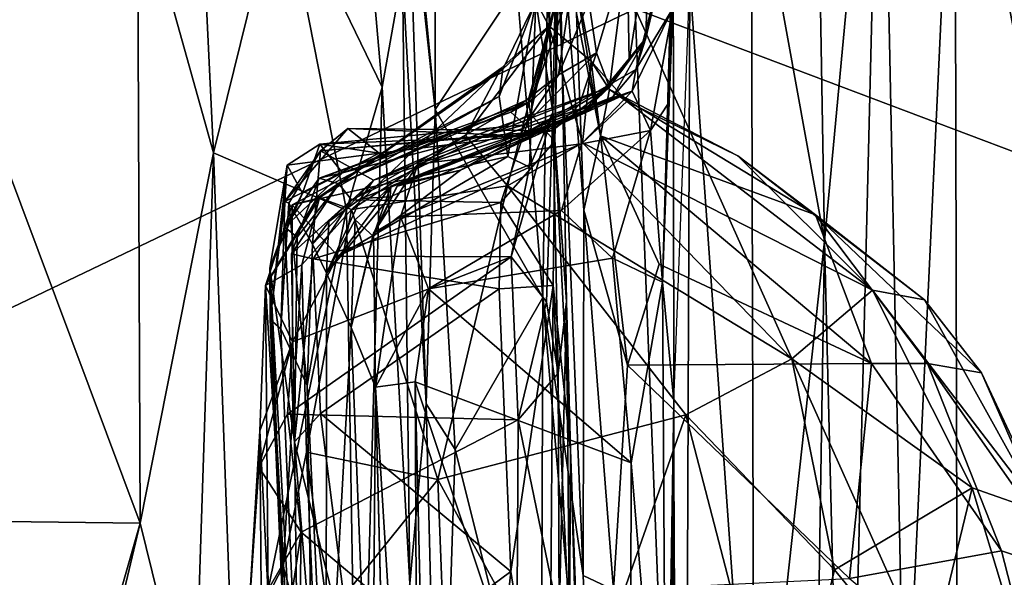
# Model space of a CAD drawing. Extents: x 0 to 3.02, y 5.96 to 9.48.
# Drawn here: x 2.21 to 2.74, y 8.87 to 9.17 of the extents above; entities that cross this region are included whole.
import ezdxf

# ---------------------------------------------------------------- set-up
doc = ezdxf.new("R2010")
doc.units = 0
doc.header["$MEASUREMENT"] = 0
doc.layers.add('1', color=7, linetype='CONTINUOUS')

msp = doc.modelspace()

# ---------------------------------------------------------------- linework, layer by layer
at = {"layer": '1', "color": 7}
for points in [[(2.636796, 9.367784, -3.289805), (2.672439, 9.370282, -3.233827), (2.642267, 9.048132, -3.291467)], [(2.642267, 9.048132, -3.291467), (2.672439, 9.370282, -3.233827), (2.653378, 8.599336, -3.284433)], [(2.685015, 8.75657, -3.237656), (2.653378, 8.599336, -3.284433), (2.672439, 9.370282, -3.233827)], [(2.672439, 9.370282, -3.233827), (2.711414, 9.323348, -3.201599), (2.685015, 8.75657, -3.237656)], [(2.636796, 9.367784, -3.289805), (2.642267, 9.048132, -3.291467), (2.603275, 9.263219, -3.428283)], [(2.412112, 9.360122, -9.476386), (2.420801, 9.251557, -9.578158), (2.435416, 9.117987, -9.601579)], [(2.435416, 9.117987, -9.601579), (2.435807, 9.338738, -9.411306), (2.412112, 9.360122, -9.476386)], [(2.541632, 9.17147, -1.909052), (2.769552, 9.08552, -1.915555), (2.702746, 9.356546, -1.913704)], [(2.702746, 9.356546, -1.913704), (2.769552, 9.08552, -1.915555), (2.825546, 9.258674, -1.923474)], [(2.435807, 9.338738, -9.411306), (2.435416, 9.117987, -9.601579), (2.478707, 9.183476, -9.493267)], [(2.407217, 9.129861, -9.849691), (2.389839, 9.327531, -9.814529), (2.353506, 9.240792, -9.872278)], [(2.407217, 9.129861, -9.849691), (2.417975, 9.19077, -9.802058), (2.389839, 9.327531, -9.814529)], [(2.711414, 9.323348, -3.201599), (2.713113, 8.672137, -3.213881), (2.685015, 8.75657, -3.237656)], [(2.711414, 9.323348, -3.201599), (2.818855, 9.177943, -3.139134), (2.820657, 8.754555, -3.148991)], [(2.713113, 8.672137, -3.213881), (2.711414, 9.323348, -3.201599), (2.820657, 8.754555, -3.148991)], [(1.864008, 9.312308, -1.910016), (1.947503, 8.887122, -1.916939), (2.541632, 9.17147, -1.909052)], [(2.497832, 9.116615, -7.771808), (2.50082, 9.256352, -6.993531), (2.490791, 9.314679, -7.927714)], [(2.493356, 9.230251, -8.129139), (2.497832, 9.116615, -7.771808), (2.490791, 9.314679, -7.927714)], [(2.308327, 9.290866, -9.917146), (2.277252, 9.239392, -10.020374), (2.317625, 9.095027, -9.901877)], [(2.308327, 9.290866, -9.917146), (2.317625, 9.095027, -9.901877), (2.353506, 9.240792, -9.872278)], [(2.49264, 9.018185, -9.576279), (2.496717, 9.291155, -9.360404), (2.478707, 9.183476, -9.493267)], [(2.49264, 9.018185, -9.576279), (2.513992, 8.87066, -9.416862), (2.496717, 9.291155, -9.360404)], [(2.496717, 9.291155, -9.360404), (2.514422, 9.064641, -9.267179), (2.510446, 9.169056, -9.117236)], [(2.496717, 9.291155, -9.360404), (2.513992, 8.87066, -9.416862), (2.514422, 9.064641, -9.267179)], [(2.604827, 8.706078, -3.422165), (2.570716, 9.186392, -3.493772), (2.603275, 9.263219, -3.428283)], [(2.642267, 9.048132, -3.291467), (2.604827, 8.706078, -3.422165), (2.603275, 9.263219, -3.428283)], [(2.50082, 9.256352, -6.993531), (2.497832, 9.116615, -7.771808), (2.505107, 9.016102, -7.244081)], [(2.500834, 9.180088, -6.880678), (2.50082, 9.256352, -6.993531), (2.498911, 9.101234, -7.036408)], [(2.498911, 9.101234, -7.036408), (2.50082, 9.256352, -6.993531), (2.505107, 9.016102, -7.244081)], [(2.417975, 9.19077, -9.802058), (2.430558, 8.961742, -9.707228), (2.420801, 9.251557, -9.578158)], [(2.435416, 9.117987, -9.601579), (2.420801, 9.251557, -9.578158), (2.430558, 8.961742, -9.707228)], [(2.278696, 8.898323, -10.031198), (2.277252, 9.239392, -10.020374), (2.170165, 9.188195, -10.151661)], [(2.278696, 8.898323, -10.031198), (2.317625, 9.095027, -9.901877), (2.277252, 9.239392, -10.020374)], [(2.388329, 9.064641, -9.869643), (2.353506, 9.240792, -9.872278), (2.317625, 9.095027, -9.901877)], [(2.388329, 9.064641, -9.869643), (2.407217, 9.129861, -9.849691), (2.353506, 9.240792, -9.872278)], [(2.500364, 9.230641, -8.669514), (2.495824, 9.16242, -8.703477), (2.488869, 9.175512, -8.266088)], [(2.497832, 9.116615, -7.771808), (2.493356, 9.230251, -8.129139), (2.488869, 9.175512, -8.266088)], [(2.500364, 9.230641, -8.669514), (2.508786, 9.19373, -8.876086), (2.495824, 9.16242, -8.703477)], [(2.561765, 9.22193, -3.592584), (2.559764, 9.121973, -3.708271), (2.556244, 9.026337, -3.717707)], [(2.562213, 8.963233, -3.522771), (2.561765, 9.22193, -3.592584), (2.556244, 9.026337, -3.717707)], [(2.561758, 9.171664, -4.01516), (2.559764, 9.121973, -3.708271), (2.561765, 9.22193, -3.592584)], [(2.562213, 8.963233, -3.522771), (2.570716, 9.186392, -3.493772), (2.561765, 9.22193, -3.592584)], [(2.548876, 9.210526, -4.732788), (2.537459, 9.202806, -5.344311), (2.538414, 9.144146, -4.949052)], [(2.548876, 9.210526, -4.732788), (2.538414, 9.144146, -4.949052), (2.54735, 9.156005, -4.527528)], [(2.54735, 9.156005, -4.527528), (2.55858, 9.204341, -4.280547), (2.548876, 9.210526, -4.732788)], [(2.521087, 9.148134, -5.881601), (2.537459, 9.202806, -5.344311), (2.517022, 9.175356, -6.117692)], [(2.528103, 9.129951, -5.229714), (2.537459, 9.202806, -5.344311), (2.521087, 9.148134, -5.881601)], [(2.537459, 9.202806, -5.344311), (2.528103, 9.129951, -5.229714), (2.538414, 9.144146, -4.949052)], [(2.542045, 9.139329, -4.23872), (2.55858, 9.204341, -4.280547), (2.54735, 9.156005, -4.527528)], [(2.542045, 9.139329, -4.23872), (2.561758, 9.171664, -4.01516), (2.55858, 9.204341, -4.280547)], [(2.495824, 9.16242, -8.703477), (2.508786, 9.19373, -8.876086), (2.518223, 9.143785, -8.872496)], [(2.510446, 9.169056, -9.117236), (2.52326, 9.104053, -9.132135), (2.508786, 9.19373, -8.876086)], [(2.508786, 9.19373, -8.876086), (2.52326, 9.104053, -9.132135), (2.518223, 9.143785, -8.872496)], [(2.14821, 8.900072, -10.176964), (2.278696, 8.898323, -10.031198), (2.170165, 9.188195, -10.151661)], [(2.407217, 9.129861, -9.849691), (2.42201, 8.866323, -9.828593), (2.417975, 9.19077, -9.802058)], [(2.430558, 8.961742, -9.707228), (2.417975, 9.19077, -9.802058), (2.42201, 8.866323, -9.828593)], [(2.566396, 8.110877, -3.50194), (2.562213, 8.963233, -3.522771), (2.570716, 9.186392, -3.493772)], [(2.604827, 8.706078, -3.422165), (2.566396, 8.110877, -3.50194), (2.570716, 9.186392, -3.493772)], [(2.478707, 9.183476, -9.493267), (2.435416, 9.117987, -9.601579), (2.49264, 9.018185, -9.576279)], [(2.486505, 9.122566, -6.70454), (2.507733, 9.183584, -6.524814), (2.500834, 9.180088, -6.880678)], [(2.507733, 9.183584, -6.524814), (2.486505, 9.122566, -6.70454), (2.500875, 9.136442, -6.441189)], [(2.517022, 9.175356, -6.117692), (2.507733, 9.183584, -6.524814), (2.500875, 9.136442, -6.441189)], [(2.500834, 9.180088, -6.880678), (2.486113, 9.115522, -6.951908), (2.484969, 9.123607, -6.860564)], [(2.500834, 9.180088, -6.880678), (2.484969, 9.123607, -6.860564), (2.486505, 9.122566, -6.70454)], [(2.486113, 9.115522, -6.951908), (2.500834, 9.180088, -6.880678), (2.498911, 9.101234, -7.036408)], [(2.559971, 8.707536, -1.915093), (2.541632, 9.17147, -1.909052), (1.947503, 8.887122, -1.916939)], [(2.469376, 9.124876, -8.162761), (2.488869, 9.175512, -8.266088), (2.471391, 9.13956, -8.321674)], [(2.474075, 9.093171, -8.004426), (2.488869, 9.175512, -8.266088), (2.469376, 9.124876, -8.162761)], [(2.488869, 9.175512, -8.266088), (2.495824, 9.16242, -8.703477), (2.471391, 9.13956, -8.321674)], [(2.488869, 9.175512, -8.266088), (2.474075, 9.093171, -8.004426), (2.485459, 9.08749, -7.905971)], [(2.488869, 9.175512, -8.266088), (2.485459, 9.08749, -7.905971), (2.497832, 9.116615, -7.771808)], [(2.521087, 9.148134, -5.881601), (2.517022, 9.175356, -6.117692), (2.500875, 9.136442, -6.441189)], [(2.540072, 9.127823, -4.050421), (2.549792, 9.106837, -3.808463), (2.561758, 9.171664, -4.01516)], [(2.542045, 9.139329, -4.23872), (2.540072, 9.127823, -4.050421), (2.561758, 9.171664, -4.01516)], [(2.541632, 9.17147, -1.909052), (2.559971, 8.707536, -1.915093), (2.765301, 8.672364, -1.918533)], [(2.541632, 9.17147, -1.909052), (2.765301, 8.672364, -1.918533), (2.769552, 9.08552, -1.915555)], [(2.559764, 9.121973, -3.708271), (2.561758, 9.171664, -4.01516), (2.549792, 9.106837, -3.808463)], [(2.514422, 9.064641, -9.267179), (2.52326, 9.104053, -9.132135), (2.510446, 9.169056, -9.117236)], [(2.473839, 9.077532, -8.719259), (2.451471, 9.104332, -8.68664), (2.495824, 9.16242, -8.703477)], [(2.451471, 9.104332, -8.68664), (2.47046, 9.140021, -8.610784), (2.495824, 9.16242, -8.703477)], [(2.471391, 9.13956, -8.321674), (2.495824, 9.16242, -8.703477), (2.47046, 9.140021, -8.610784)], [(2.513645, 9.100439, -8.775994), (2.473839, 9.077532, -8.719259), (2.495824, 9.16242, -8.703477)], [(2.518223, 9.143785, -8.872496), (2.513645, 9.100439, -8.775994), (2.495824, 9.16242, -8.703477)], [(2.529839, 9.124777, -4.425313), (2.54735, 9.156005, -4.527528), (2.515713, 9.117149, -4.653808)], [(2.538414, 9.144146, -4.949052), (2.515713, 9.117149, -4.653808), (2.54735, 9.156005, -4.527528)], [(2.542045, 9.139329, -4.23872), (2.54735, 9.156005, -4.527528), (2.529839, 9.124777, -4.425313)], [(2.521087, 9.148134, -5.881601), (2.482965, 9.109859, -6.106951), (2.512078, 9.120793, -5.664637)], [(2.521087, 9.148134, -5.881601), (2.500875, 9.136442, -6.441189), (2.482965, 9.109859, -6.106951)], [(2.521087, 9.148134, -5.881601), (2.512078, 9.120793, -5.664637), (2.528103, 9.129951, -5.229714)], [(2.471391, 9.13956, -8.321674), (2.373993, 9.071074, -8.520531), (2.372565, 9.070795, -8.277206)], [(2.471391, 9.13956, -8.321674), (2.372565, 9.070795, -8.277206), (2.469376, 9.124876, -8.162761)], [(2.390976, 9.065029, -8.684932), (2.373993, 9.071074, -8.520531), (2.47046, 9.140021, -8.610784)], [(2.471391, 9.13956, -8.321674), (2.47046, 9.140021, -8.610784), (2.373993, 9.071074, -8.520531)], [(2.47046, 9.140021, -8.610784), (2.451471, 9.104332, -8.68664), (2.390976, 9.065029, -8.684932)], [(2.542045, 9.139329, -4.23872), (2.529839, 9.124777, -4.425313), (2.448948, 9.085904, -4.326468)], [(2.542045, 9.139329, -4.23872), (2.448948, 9.085904, -4.326468), (2.540072, 9.127823, -4.050421)], [(2.515713, 9.117149, -4.653808), (2.538414, 9.144146, -4.949052), (2.512089, 9.114802, -4.986477)], [(2.528103, 9.129951, -5.229714), (2.512089, 9.114802, -4.986477), (2.538414, 9.144146, -4.949052)], [(2.518223, 9.143785, -8.872496), (2.537205, 9.122316, -8.904341), (2.513645, 9.100439, -8.775994)], [(2.537205, 9.122316, -8.904341), (2.518223, 9.143785, -8.872496), (2.527998, 9.128656, -9.026987)], [(2.518223, 9.143785, -8.872496), (2.52326, 9.104053, -9.132135), (2.527998, 9.128656, -9.026987)], [(2.475609, 9.116686, -6.418486), (2.482965, 9.109859, -6.106951), (2.500875, 9.136442, -6.441189)], [(2.486505, 9.122566, -6.70454), (2.475609, 9.116686, -6.418486), (2.500875, 9.136442, -6.441189)], [(2.388329, 9.064641, -9.869643), (2.394744, 8.677976, -9.876157), (2.407217, 9.129861, -9.849691)], [(2.394744, 8.677976, -9.876157), (2.42201, 8.866323, -9.828593), (2.407217, 9.129861, -9.849691)], [(2.402686, 9.080606, -5.107464), (2.512089, 9.114802, -4.986477), (2.528103, 9.129951, -5.229714)], [(2.402686, 9.080606, -5.107464), (2.528103, 9.129951, -5.229714), (2.454177, 9.103294, -5.184162)], [(2.528103, 9.129951, -5.229714), (2.497427, 9.106697, -5.352018), (2.454177, 9.103294, -5.184162)], [(2.497427, 9.106697, -5.352018), (2.528103, 9.129951, -5.229714), (2.512078, 9.120793, -5.664637)], [(2.52326, 9.104053, -9.132135), (2.637435, 9.062072, -9.045091), (2.527998, 9.128656, -9.026987)], [(2.596247, 9.093444, -8.965344), (2.537205, 9.122316, -8.904341), (2.527998, 9.128656, -9.026987)], [(2.527998, 9.128656, -9.026987), (2.637435, 9.062072, -9.045091), (2.596247, 9.093444, -8.965344)], [(2.469376, 9.124876, -8.162761), (2.372565, 9.070795, -8.277206), (2.359366, 9.06739, -8.103787)], [(2.359366, 9.06739, -8.103787), (2.474075, 9.093171, -8.004426), (2.469376, 9.124876, -8.162761)], [(2.384261, 9.078522, -6.81249), (2.484969, 9.123607, -6.860564), (2.390868, 9.070004, -6.91542)], [(2.384261, 9.078522, -6.81249), (2.486505, 9.122566, -6.70454), (2.484969, 9.123607, -6.860564)], [(2.486113, 9.115522, -6.951908), (2.390868, 9.070004, -6.91542), (2.484969, 9.123607, -6.860564)], [(2.411885, 9.077337, -4.514326), (2.448948, 9.085904, -4.326468), (2.529839, 9.124777, -4.425313)], [(2.515713, 9.117149, -4.653808), (2.411885, 9.077337, -4.514326), (2.529839, 9.124777, -4.425313)], [(2.426151, 9.088954, -3.95687), (2.540072, 9.127823, -4.050421), (2.415187, 9.07728, -4.138966)], [(2.540072, 9.127823, -4.050421), (2.448948, 9.085904, -4.326468), (2.415187, 9.07728, -4.138966)], [(2.5132, 9.099776, -3.892983), (2.540072, 9.127823, -4.050421), (2.426151, 9.088954, -3.95687)], [(2.549792, 9.106837, -3.808463), (2.540072, 9.127823, -4.050421), (2.5132, 9.099776, -3.892983)], [(2.373757, 9.08158, -6.499495), (2.475609, 9.116686, -6.418486), (2.486505, 9.122566, -6.70454)], [(2.486505, 9.122566, -6.70454), (2.384261, 9.078522, -6.81249), (2.373757, 9.08158, -6.499495)], [(2.480743, 9.104064, -5.646071), (2.512078, 9.120793, -5.664637), (2.482965, 9.109859, -6.106951)], [(2.480743, 9.104064, -5.646071), (2.497427, 9.106697, -5.352018), (2.512078, 9.120793, -5.664637)], [(2.537205, 9.122316, -8.904341), (2.667807, 9.022054, -8.885634), (2.513645, 9.100439, -8.775994)], [(2.596247, 9.093444, -8.965344), (2.667807, 9.022054, -8.885634), (2.537205, 9.122316, -8.904341)], [(2.556244, 9.026337, -3.717707), (2.559764, 9.121973, -3.708271), (2.549792, 9.106837, -3.808463)], [(2.386232, 9.084471, -6.265792), (2.475609, 9.116686, -6.418486), (2.373757, 9.08158, -6.499495)], [(2.386232, 9.084471, -6.265792), (2.482965, 9.109859, -6.106951), (2.475609, 9.116686, -6.418486)], [(2.470343, 9.068632, -6.983779), (2.390868, 9.070004, -6.91542), (2.486113, 9.115522, -6.951908)], [(2.395966, 9.070824, -4.780951), (2.41151, 9.071666, -4.663478), (2.515713, 9.117149, -4.653808)], [(2.515713, 9.117149, -4.653808), (2.512089, 9.114802, -4.986477), (2.395966, 9.070824, -4.780951)], [(2.402686, 9.080606, -5.107464), (2.395966, 9.070824, -4.780951), (2.512089, 9.114802, -4.986477)], [(2.41151, 9.071666, -4.663478), (2.411885, 9.077337, -4.514326), (2.515713, 9.117149, -4.653808)], [(2.445954, 8.937608, -9.660629), (2.435416, 9.117987, -9.601579), (2.430558, 8.961742, -9.707228)], [(2.49264, 9.018185, -9.576279), (2.435416, 9.117987, -9.601579), (2.445954, 8.937608, -9.660629)], [(2.498911, 9.101234, -7.036408), (2.470343, 9.068632, -6.983779), (2.486113, 9.115522, -6.951908)], [(2.475846, 9.03977, -7.716684), (2.497832, 9.116615, -7.771808), (2.485459, 9.08749, -7.905971)], [(2.494511, 9.01586, -7.573596), (2.497832, 9.116615, -7.771808), (2.475846, 9.03977, -7.716684)], [(2.494511, 9.01586, -7.573596), (2.500774, 8.978115, -7.402218), (2.497832, 9.116615, -7.771808)], [(2.505107, 9.016102, -7.244081), (2.497832, 9.116615, -7.771808), (2.500774, 8.978115, -7.402218)], [(2.389019, 9.10793, -5.491475), (2.355468, 9.069239, -5.701951), (2.374508, 9.096105, -5.328265)], [(2.355468, 9.069239, -5.701951), (2.389019, 9.10793, -5.491475), (2.405647, 9.094799, -5.711983)], [(2.480743, 9.104064, -5.646071), (2.482965, 9.109859, -6.106951), (2.374048, 9.099684, -5.905319)], [(2.386232, 9.084471, -6.265792), (2.374048, 9.099684, -5.905319), (2.482965, 9.109859, -6.106951)], [(2.374508, 9.096105, -5.328265), (2.497427, 9.106697, -5.352018), (2.389019, 9.10793, -5.491475)], [(2.405647, 9.094799, -5.711983), (2.389019, 9.10793, -5.491475), (2.480743, 9.104064, -5.646071)], [(2.480743, 9.104064, -5.646071), (2.389019, 9.10793, -5.491475), (2.497427, 9.106697, -5.352018)], [(2.374048, 9.099684, -5.905319), (2.405647, 9.094799, -5.711983), (2.480743, 9.104064, -5.646071)], [(2.497427, 9.106697, -5.352018), (2.374508, 9.096105, -5.328265), (2.454177, 9.103294, -5.184162)], [(2.454177, 9.103294, -5.184162), (2.374508, 9.096105, -5.328265), (2.402686, 9.080606, -5.107464)], [(2.390976, 9.065029, -8.684932), (2.451471, 9.104332, -8.68664), (2.473839, 9.077532, -8.719259)], [(2.5132, 9.099776, -3.892983), (2.502443, 9.064362, -3.828933), (2.549792, 9.106837, -3.808463)], [(2.549792, 9.106837, -3.808463), (2.502443, 9.064362, -3.828933), (2.529638, 9.039119, -3.785724)], [(2.537573, 8.982268, -9.284531), (2.52326, 9.104053, -9.132135), (2.514422, 9.064641, -9.267179)], [(2.667277, 8.983138, -9.169735), (2.52326, 9.104053, -9.132135), (2.554358, 9.036005, -9.204702)], [(2.554358, 9.036005, -9.204702), (2.52326, 9.104053, -9.132135), (2.537573, 8.982268, -9.284531)], [(2.637435, 9.062072, -9.045091), (2.52326, 9.104053, -9.132135), (2.667277, 8.983138, -9.169735)], [(2.549792, 9.106837, -3.808463), (2.529638, 9.039119, -3.785724), (2.556244, 9.026337, -3.717707)], [(2.364834, 9.073707, -6.130285), (2.356712, 9.088581, -5.858073), (2.374048, 9.099684, -5.905319)], [(2.356712, 9.088581, -5.858073), (2.405647, 9.094799, -5.711983), (2.374048, 9.099684, -5.905319)], [(2.386232, 9.084471, -6.265792), (2.364834, 9.073707, -6.130285), (2.374048, 9.099684, -5.905319)], [(2.416982, 9.061002, -3.887347), (2.502443, 9.064362, -3.828933), (2.5132, 9.099776, -3.892983)], [(2.5132, 9.099776, -3.892983), (2.426151, 9.088954, -3.95687), (2.416982, 9.061002, -3.887347)], [(2.498911, 9.101234, -7.036408), (2.498043, 9.024558, -7.021046), (2.470343, 9.068632, -6.983779)], [(2.513645, 9.100439, -8.775994), (2.624893, 8.985715, -8.75767), (2.473839, 9.077532, -8.719259)], [(2.498043, 9.024558, -7.021046), (2.498911, 9.101234, -7.036408), (2.50729, 8.937555, -7.033733)], [(2.50729, 8.937555, -7.033733), (2.498911, 9.101234, -7.036408), (2.505107, 9.016102, -7.244081)], [(2.667807, 9.022054, -8.885634), (2.624893, 8.985715, -8.75767), (2.513645, 9.100439, -8.775994)], [(2.278696, 8.898323, -10.031198), (2.307334, 8.782166, -9.939568), (2.317625, 9.095027, -9.901877)], [(2.329229, 8.778409, -9.906117), (2.317625, 9.095027, -9.901877), (2.307334, 8.782166, -9.939568)], [(2.388329, 9.064641, -9.869643), (2.317625, 9.095027, -9.901877), (2.329229, 8.778409, -9.906117)], [(2.374508, 9.096105, -5.328265), (2.355468, 9.069239, -5.701951), (2.357633, 9.068399, -5.383648)], [(2.355468, 9.069239, -5.701951), (2.405647, 9.094799, -5.711983), (2.356712, 9.088581, -5.858073)], [(2.370209, 9.046623, -5.075552), (2.374508, 9.096105, -5.328265), (2.357633, 9.068399, -5.383648)], [(2.359366, 9.06739, -8.103787), (2.383624, 9.040148, -7.921486), (2.474075, 9.093171, -8.004426)], [(2.402686, 9.080606, -5.107464), (2.374508, 9.096105, -5.328265), (2.370209, 9.046623, -5.075552)], [(2.383624, 9.040148, -7.921486), (2.485459, 9.08749, -7.905971), (2.474075, 9.093171, -8.004426)], [(2.695455, 9.016984, -8.982269), (2.596247, 9.093444, -8.965344), (2.637435, 9.062072, -9.045091)], [(2.667807, 9.022054, -8.885634), (2.596247, 9.093444, -8.965344), (2.695455, 9.016984, -8.982269)], [(2.347622, 9.033848, -6.098263), (2.356712, 9.088581, -5.858073), (2.364834, 9.073707, -6.130285)], [(2.356712, 9.088581, -5.858073), (2.347622, 9.033848, -6.098263), (2.347681, 9.006589, -5.921032)], [(2.347681, 9.006589, -5.921032), (2.355468, 9.069239, -5.701951), (2.356712, 9.088581, -5.858073)], [(2.475846, 9.03977, -7.716684), (2.485459, 9.08749, -7.905971), (2.383624, 9.040148, -7.921486)], [(2.416982, 9.061002, -3.887347), (2.426151, 9.088954, -3.95687), (2.40272, 9.052308, -4.01021)], [(2.415187, 9.07728, -4.138966), (2.40272, 9.052308, -4.01021), (2.426151, 9.088954, -3.95687)], [(2.386232, 9.084471, -6.265792), (2.373757, 9.08158, -6.499495), (2.355478, 9.055576, -6.377399)], [(2.364834, 9.073707, -6.130285), (2.386232, 9.084471, -6.265792), (2.355478, 9.055576, -6.377399)], [(2.355478, 9.055576, -6.377399), (2.373757, 9.08158, -6.499495), (2.362158, 9.050303, -6.663835)], [(2.373757, 9.08158, -6.499495), (2.384261, 9.078522, -6.81249), (2.362158, 9.050303, -6.663835)], [(2.411885, 9.077337, -4.514326), (2.402531, 9.050742, -4.335355), (2.448948, 9.085904, -4.326468)], [(2.402531, 9.050742, -4.335355), (2.415187, 9.07728, -4.138966), (2.448948, 9.085904, -4.326468)], [(2.35903, 9.041375, -6.851161), (2.362158, 9.050303, -6.663835), (2.384261, 9.078522, -6.81249)], [(2.35903, 9.041375, -6.851161), (2.384261, 9.078522, -6.81249), (2.390868, 9.070004, -6.91542)], [(2.402686, 9.080606, -5.107464), (2.370209, 9.046623, -5.075552), (2.37886, 9.058659, -4.913339)], [(2.41151, 9.071666, -4.663478), (2.377688, 9.031102, -4.696927), (2.411885, 9.077337, -4.514326)], [(2.392924, 9.059391, -4.531219), (2.411885, 9.077337, -4.514326), (2.377688, 9.031102, -4.696927)], [(2.37886, 9.058659, -4.913339), (2.395966, 9.070824, -4.780951), (2.402686, 9.080606, -5.107464)], [(2.436739, 8.921661, -8.622458), (2.390976, 9.065029, -8.684932), (2.473839, 9.077532, -8.719259)], [(2.411885, 9.077337, -4.514326), (2.392924, 9.059391, -4.531219), (2.402531, 9.050742, -4.335355)], [(2.40272, 9.052308, -4.01021), (2.415187, 9.07728, -4.138966), (2.402531, 9.050742, -4.335355)], [(2.436739, 8.921661, -8.622458), (2.473839, 9.077532, -8.719259), (2.568556, 8.956005, -8.668163)], [(2.473839, 9.077532, -8.719259), (2.624893, 8.985715, -8.75767), (2.568556, 8.956005, -8.668163)], [(2.373993, 9.071074, -8.520531), (2.364596, 9.035528, -8.596582), (2.34522, 9.024522, -8.040166)], [(2.373993, 9.071074, -8.520531), (2.34522, 9.024522, -8.040166), (2.372565, 9.070795, -8.277206)], [(2.347622, 9.033848, -6.098263), (2.364834, 9.073707, -6.130285), (2.355478, 9.055576, -6.377399)], [(2.373993, 9.071074, -8.520531), (2.390976, 9.065029, -8.684932), (2.364596, 9.035528, -8.596582)], [(2.395966, 9.070824, -4.780951), (2.377688, 9.031102, -4.696927), (2.41151, 9.071666, -4.663478)], [(2.359366, 9.06739, -8.103787), (2.372565, 9.070795, -8.277206), (2.34522, 9.024522, -8.040166)], [(2.359675, 8.994692, -7.786449), (2.359366, 9.06739, -8.103787), (2.34522, 9.024522, -8.040166)], [(2.353452, 9.001569, -5.489946), (2.355468, 9.069239, -5.701951), (2.347681, 9.006589, -5.921032)], [(2.355468, 9.069239, -5.701951), (2.353452, 9.001569, -5.489946), (2.357633, 9.068399, -5.383648)], [(2.353452, 9.001569, -5.489946), (2.367413, 8.971579, -5.044168), (2.357633, 9.068399, -5.383648)], [(2.370209, 9.046623, -5.075552), (2.357633, 9.068399, -5.383648), (2.367413, 8.971579, -5.044168)], [(2.370622, 9.038765, -6.909322), (2.35903, 9.041375, -6.851161), (2.390868, 9.070004, -6.91542)], [(2.359675, 8.994692, -7.786449), (2.383624, 9.040148, -7.921486), (2.359366, 9.06739, -8.103787)], [(2.470343, 9.068632, -6.983779), (2.370622, 9.038765, -6.909322), (2.390868, 9.070004, -6.91542)], [(2.370622, 9.038765, -6.909322), (2.470343, 9.068632, -6.983779), (2.46933, 9.022922, -6.966036)], [(2.395966, 9.070824, -4.780951), (2.37886, 9.058659, -4.913339), (2.377688, 9.031102, -4.696927)], [(2.46933, 9.022922, -6.966036), (2.470343, 9.068632, -6.983779), (2.498043, 9.024558, -7.021046)], [(2.388329, 9.064641, -9.869643), (2.329229, 8.778409, -9.906117), (2.394744, 8.677976, -9.876157)], [(2.390976, 9.065029, -8.684932), (2.367057, 8.936136, -8.594613), (2.364596, 9.035528, -8.596582)], [(2.436739, 8.921661, -8.622458), (2.367057, 8.936136, -8.594613), (2.390976, 9.065029, -8.684932)], [(2.416982, 9.061002, -3.887347), (2.40272, 9.052308, -4.01021), (2.403784, 8.970551, -3.842269)], [(2.431941, 9.02284, -3.822464), (2.416982, 9.061002, -3.887347), (2.403784, 8.970551, -3.842269)], [(2.431941, 9.02284, -3.822464), (2.502443, 9.064362, -3.828933), (2.416982, 9.061002, -3.887347)], [(2.502443, 9.064362, -3.828933), (2.431941, 9.02284, -3.822464), (2.529638, 9.039119, -3.785724)], [(2.53023, 8.863032, -9.361096), (2.514422, 9.064641, -9.267179), (2.513992, 8.87066, -9.416862)], [(2.53023, 8.863032, -9.361096), (2.537573, 8.982268, -9.284531), (2.514422, 9.064641, -9.267179)], [(2.695455, 9.016984, -8.982269), (2.637435, 9.062072, -9.045091), (2.725666, 8.978274, -9.03045)], [(2.697009, 8.98313, -9.115318), (2.725666, 8.978274, -9.03045), (2.637435, 9.062072, -9.045091)], [(2.667277, 8.983138, -9.169735), (2.697009, 8.98313, -9.115318), (2.637435, 9.062072, -9.045091)], [(2.347622, 9.033848, -6.098263), (2.355478, 9.055576, -6.377399), (2.360664, 8.941585, -6.759698)], [(2.362158, 9.050303, -6.663835), (2.360664, 8.941585, -6.759698), (2.355478, 9.055576, -6.377399)], [(2.37886, 9.058659, -4.913339), (2.370209, 9.046623, -5.075552), (2.377688, 9.031102, -4.696927)], [(2.39084, 9.002388, -4.372892), (2.392924, 9.059391, -4.531219), (2.377688, 9.031102, -4.696927)], [(2.392924, 9.059391, -4.531219), (2.39084, 9.002388, -4.372892), (2.402531, 9.050742, -4.335355)], [(2.35903, 9.041375, -6.851161), (2.360664, 8.941585, -6.759698), (2.362158, 9.050303, -6.663835)], [(2.40272, 9.052308, -4.01021), (2.39084, 9.002388, -4.372892), (2.403784, 8.970551, -3.842269)], [(2.402531, 9.050742, -4.335355), (2.39084, 9.002388, -4.372892), (2.40272, 9.052308, -4.01021)], [(2.367413, 8.971579, -5.044168), (2.377688, 9.031102, -4.696927), (2.370209, 9.046623, -5.075552)], [(2.630619, 8.30481, -3.335855), (2.604827, 8.706078, -3.422165), (2.642267, 9.048132, -3.291467)], [(2.642267, 9.048132, -3.291467), (2.653378, 8.599336, -3.284433), (2.630619, 8.30481, -3.335855)], [(2.35699, 8.956331, -7.651811), (2.479528, 8.953316, -7.477356), (2.475846, 9.03977, -7.716684)], [(2.475846, 9.03977, -7.716684), (2.359675, 8.994692, -7.786449), (2.35699, 8.956331, -7.651811)], [(2.35903, 9.041375, -6.851161), (2.370622, 9.038765, -6.909322), (2.360664, 8.941585, -6.759698)], [(2.359675, 8.994692, -7.786449), (2.475846, 9.03977, -7.716684), (2.383624, 9.040148, -7.921486)], [(2.475846, 9.03977, -7.716684), (2.479528, 8.953316, -7.477356), (2.494511, 9.01586, -7.573596)], [(2.354713, 8.875647, -8.426092), (2.34522, 9.024522, -8.040166), (2.364596, 9.035528, -8.596582)], [(2.364596, 9.035528, -8.596582), (2.367057, 8.936136, -8.594613), (2.354713, 8.875647, -8.426092)], [(2.370622, 9.038765, -6.909322), (2.374392, 8.956557, -6.839995), (2.360664, 8.941585, -6.759698)], [(2.374392, 8.956557, -6.839995), (2.370622, 9.038765, -6.909322), (2.46933, 9.022922, -6.966036)], [(2.539499, 8.930505, -3.765485), (2.529638, 9.039119, -3.785724), (2.431941, 9.02284, -3.822464)], [(2.556244, 9.026337, -3.717707), (2.529638, 9.039119, -3.785724), (2.539499, 8.930505, -3.765485)], [(2.554358, 9.036005, -9.204702), (2.537573, 8.982268, -9.284531), (2.667277, 8.983138, -9.169735)], [(2.363076, 8.751122, -6.523759), (2.347622, 9.033848, -6.098263), (2.360664, 8.941585, -6.759698)], [(2.347681, 9.006589, -5.921032), (2.347622, 9.033848, -6.098263), (2.357182, 8.794322, -6.087496)], [(2.347622, 9.033848, -6.098263), (2.363076, 8.751122, -6.523759), (2.357182, 8.794322, -6.087496)], [(2.377688, 9.031102, -4.696927), (2.367413, 8.971579, -5.044168), (2.377563, 8.762691, -4.870778)], [(2.377563, 8.762691, -4.870778), (2.39084, 9.002388, -4.372892), (2.377688, 9.031102, -4.696927)], [(2.342294, 8.947363, -7.815287), (2.359675, 8.994692, -7.786449), (2.34522, 9.024522, -8.040166)], [(2.34522, 9.024522, -8.040166), (2.346689, 8.860163, -8.106578), (2.342294, 8.947363, -7.815287)], [(2.34522, 9.024522, -8.040166), (2.354713, 8.875647, -8.426092), (2.346689, 8.860163, -8.106578)], [(2.498043, 9.024558, -7.021046), (2.475573, 8.87275, -6.799405), (2.46933, 9.022922, -6.966036)], [(2.475573, 8.87275, -6.799405), (2.498043, 9.024558, -7.021046), (2.495939, 8.744293, -6.690183)], [(2.498043, 9.024558, -7.021046), (2.515502, 8.658386, -6.67909), (2.495939, 8.744293, -6.690183)], [(2.498043, 9.024558, -7.021046), (2.50729, 8.937555, -7.033733), (2.515502, 8.658386, -6.67909)], [(2.556244, 9.026337, -3.717707), (2.539499, 8.930505, -3.765485), (2.558186, 8.707317, -3.72706)], [(2.556244, 9.026337, -3.717707), (2.558186, 8.707317, -3.72706), (2.562213, 8.963233, -3.522771)], [(2.46933, 9.022922, -6.966036), (2.475573, 8.87275, -6.799405), (2.374392, 8.956557, -6.839995)], [(2.424775, 8.973492, -3.810403), (2.431941, 9.02284, -3.822464), (2.403784, 8.970551, -3.842269)], [(2.539499, 8.930505, -3.765485), (2.431941, 9.02284, -3.822464), (2.424775, 8.973492, -3.810403)], [(2.624893, 8.985715, -8.75767), (2.667807, 9.022054, -8.885634), (2.720723, 8.917091, -8.852094)], [(2.667807, 9.022054, -8.885634), (2.695455, 9.016984, -8.982269), (2.758114, 8.904009, -8.943973)], [(2.667807, 9.022054, -8.885634), (2.758114, 8.904009, -8.943973), (2.720723, 8.917091, -8.852094)], [(2.49264, 9.018185, -9.576279), (2.445954, 8.937608, -9.660629), (2.491725, 8.755381, -9.606646)], [(2.479528, 8.953316, -7.477356), (2.500774, 8.978115, -7.402218), (2.494511, 9.01586, -7.573596)], [(2.491725, 8.755381, -9.606646), (2.522937, 8.66695, -9.421989), (2.49264, 9.018185, -9.576279)], [(2.522937, 8.66695, -9.421989), (2.513992, 8.87066, -9.416862), (2.49264, 9.018185, -9.576279)], [(2.505107, 9.016102, -7.244081), (2.500774, 8.978115, -7.402218), (2.501282, 8.847527, -7.243732)], [(2.506698, 8.836445, -7.151124), (2.505107, 9.016102, -7.244081), (2.501282, 8.847527, -7.243732)], [(2.50729, 8.937555, -7.033733), (2.505107, 9.016102, -7.244081), (2.506698, 8.836445, -7.151124)], [(2.758114, 8.904009, -8.943973), (2.695455, 9.016984, -8.982269), (2.725666, 8.978274, -9.03045)], [(2.369885, 8.499331, -5.965771), (2.374585, 8.513659, -5.553884), (2.347681, 9.006589, -5.921032)], [(2.347681, 9.006589, -5.921032), (2.374585, 8.513659, -5.553884), (2.353452, 9.001569, -5.489946)], [(2.357182, 8.794322, -6.087496), (2.369885, 8.499331, -5.965771), (2.347681, 9.006589, -5.921032)], [(2.353452, 9.001569, -5.489946), (2.374585, 8.513659, -5.553884), (2.367413, 8.971579, -5.044168)], [(2.377563, 8.762691, -4.870778), (2.401775, 8.723747, -4.321636), (2.39084, 9.002388, -4.372892)], [(2.401775, 8.723747, -4.321636), (2.403784, 8.970551, -3.842269), (2.39084, 9.002388, -4.372892)], [(2.359675, 8.994692, -7.786449), (2.342294, 8.947363, -7.815287), (2.341632, 8.928198, -7.643419)], [(2.341632, 8.928198, -7.643419), (2.35699, 8.956331, -7.651811), (2.359675, 8.994692, -7.786449)], [(2.655613, 8.869091, -9.285985), (2.537573, 8.982268, -9.284531), (2.53023, 8.863032, -9.361096)], [(2.655613, 8.869091, -9.285985), (2.667277, 8.983138, -9.169735), (2.537573, 8.982268, -9.284531)], [(2.647604, 8.8737, -8.707867), (2.568556, 8.956005, -8.668163), (2.624893, 8.985715, -8.75767)], [(2.720723, 8.917091, -8.852094), (2.647604, 8.8737, -8.707867), (2.624893, 8.985715, -8.75767)], [(2.667277, 8.983138, -9.169735), (2.655613, 8.869091, -9.285985), (2.736289, 8.883631, -9.168433)], [(2.697009, 8.98313, -9.115318), (2.667277, 8.983138, -9.169735), (2.736289, 8.883631, -9.168433)], [(2.736289, 8.883631, -9.168433), (2.776396, 8.870239, -9.06922), (2.697009, 8.98313, -9.115318)], [(2.697009, 8.98313, -9.115318), (2.776396, 8.870239, -9.06922), (2.725666, 8.978274, -9.03045)], [(2.500774, 8.978115, -7.402218), (2.479528, 8.953316, -7.477356), (2.501282, 8.847527, -7.243732)], [(2.725666, 8.978274, -9.03045), (2.776396, 8.870239, -9.06922), (2.758114, 8.904009, -8.943973)], [(2.426469, 8.601481, -3.820298), (2.424775, 8.973492, -3.810403), (2.403784, 8.970551, -3.842269)], [(2.424775, 8.973492, -3.810403), (2.426469, 8.601481, -3.820298), (2.437302, 8.438424, -3.812603)], [(2.538861, 8.633202, -3.76729), (2.539499, 8.930505, -3.765485), (2.424775, 8.973492, -3.810403)], [(2.424775, 8.973492, -3.810403), (2.437302, 8.438424, -3.812603), (2.538861, 8.633202, -3.76729)], [(2.374585, 8.513659, -5.553884), (2.377563, 8.762691, -4.870778), (2.367413, 8.971579, -5.044168)], [(2.401775, 8.723747, -4.321636), (2.413044, 8.595618, -3.994942), (2.403784, 8.970551, -3.842269)], [(2.412476, 8.615007, -3.856217), (2.426469, 8.601481, -3.820298), (2.403784, 8.970551, -3.842269)], [(2.413044, 8.595618, -3.994942), (2.412476, 8.615007, -3.856217), (2.403784, 8.970551, -3.842269)], [(2.42201, 8.866323, -9.828593), (2.437537, 8.678062, -9.692787), (2.430558, 8.961742, -9.707228)], [(2.430558, 8.961742, -9.707228), (2.437537, 8.678062, -9.692787), (2.445954, 8.937608, -9.660629)], [(2.556831, 8.322332, -3.745632), (2.559169, 8.217434, -3.563377), (2.562213, 8.963233, -3.522771)], [(2.562213, 8.963233, -3.522771), (2.558186, 8.707317, -3.72706), (2.556831, 8.322332, -3.745632)], [(2.562213, 8.963233, -3.522771), (2.559169, 8.217434, -3.563377), (2.566396, 8.110877, -3.50194)], [(2.35699, 8.956331, -7.651811), (2.341632, 8.928198, -7.643419), (2.364277, 8.89355, -7.481714)], [(2.364277, 8.89355, -7.481714), (2.479528, 8.953316, -7.477356), (2.35699, 8.956331, -7.651811)], [(2.360664, 8.941585, -6.759698), (2.374392, 8.956557, -6.839995), (2.392882, 8.811579, -6.689682)], [(2.392882, 8.811579, -6.689682), (2.374392, 8.956557, -6.839995), (2.475573, 8.87275, -6.799405)], [(2.568556, 8.956005, -8.668163), (2.509786, 8.788524, -8.582108), (2.436739, 8.921661, -8.622458)], [(2.619775, 8.759189, -8.643673), (2.509786, 8.788524, -8.582108), (2.568556, 8.956005, -8.668163)], [(2.647604, 8.8737, -8.707867), (2.619775, 8.759189, -8.643673), (2.568556, 8.956005, -8.668163)], [(2.364277, 8.89355, -7.481714), (2.478568, 8.797331, -7.223359), (2.479528, 8.953316, -7.477356)], [(2.501282, 8.847527, -7.243732), (2.479528, 8.953316, -7.477356), (2.478568, 8.797331, -7.223359)], [(2.336055, 8.844564, -7.48809), (2.342294, 8.947363, -7.815287), (2.343368, 8.820066, -7.749113)], [(2.336055, 8.844564, -7.48809), (2.341632, 8.928198, -7.643419), (2.342294, 8.947363, -7.815287)], [(2.346689, 8.860163, -8.106578), (2.343368, 8.820066, -7.749113), (2.342294, 8.947363, -7.815287)], [(2.363076, 8.751122, -6.523759), (2.360664, 8.941585, -6.759698), (2.371653, 8.806889, -6.649982)], [(2.392882, 8.811579, -6.689682), (2.371653, 8.806889, -6.649982), (2.360664, 8.941585, -6.759698)], [(2.354713, 8.875647, -8.426092), (2.367057, 8.936136, -8.594613), (2.372302, 8.811675, -8.510901)], [(2.378474, 8.849254, -8.574928), (2.372302, 8.811675, -8.510901), (2.367057, 8.936136, -8.594613)], [(2.436739, 8.921661, -8.622458), (2.378474, 8.849254, -8.574928), (2.367057, 8.936136, -8.594613)], [(2.491725, 8.755381, -9.606646), (2.445954, 8.937608, -9.660629), (2.437537, 8.678062, -9.692787)], [(2.506698, 8.836445, -7.151124), (2.51982, 8.585546, -6.732921), (2.50729, 8.937555, -7.033733)], [(2.515502, 8.658386, -6.67909), (2.50729, 8.937555, -7.033733), (2.51982, 8.585546, -6.732921)], [(2.558186, 8.707317, -3.72706), (2.539499, 8.930505, -3.765485), (2.538861, 8.633202, -3.76729)], [(2.364277, 8.89355, -7.481714), (2.341632, 8.928198, -7.643419), (2.336055, 8.844564, -7.48809)], [(2.378474, 8.849254, -8.574928), (2.436739, 8.921661, -8.622458), (2.44082, 8.815433, -8.559511)], [(2.509786, 8.788524, -8.582108), (2.44082, 8.815433, -8.559511), (2.436739, 8.921661, -8.622458)], [(2.720723, 8.917091, -8.852094), (2.695982, 8.814687, -8.754803), (2.647604, 8.8737, -8.707867)], [(2.755006, 8.803215, -8.85814), (2.695982, 8.814687, -8.754803), (2.720723, 8.917091, -8.852094)], [(2.755006, 8.803215, -8.85814), (2.720723, 8.917091, -8.852094), (2.758114, 8.904009, -8.943973)], [(2.253226, 8.809179, -10.057016), (2.278696, 8.898323, -10.031198), (2.14821, 8.900072, -10.176964)], [(2.162639, 8.814921, -10.136671), (2.253226, 8.809179, -10.057016), (2.14821, 8.900072, -10.176964)], [(2.243303, 8.749465, -10.052987), (2.278696, 8.898323, -10.031198), (2.253226, 8.809179, -10.057016)], [(2.307334, 8.782166, -9.939568), (2.278696, 8.898323, -10.031198), (2.243303, 8.749465, -10.052987)], [(2.364277, 8.89355, -7.481714), (2.336055, 8.844564, -7.48809), (2.348056, 8.786547, -7.34445)], [(2.361343, 8.711, -7.203902), (2.364277, 8.89355, -7.481714), (2.348056, 8.786547, -7.34445)], [(2.478568, 8.797331, -7.223359), (2.364277, 8.89355, -7.481714), (2.361343, 8.711, -7.203902)], [(1.953779, 8.414338, -1.9265), (2.559971, 8.707536, -1.915093), (1.947503, 8.887122, -1.916939)], [(2.655613, 8.869091, -9.285985), (2.762695, 8.780993, -9.177759), (2.736289, 8.883631, -9.168433)], [(2.776396, 8.870239, -9.06922), (2.736289, 8.883631, -9.168433), (2.762695, 8.780993, -9.177759)], [(2.358217, 8.827645, -8.323092), (2.346689, 8.860163, -8.106578), (2.354713, 8.875647, -8.426092)], [(2.358217, 8.827645, -8.323092), (2.354713, 8.875647, -8.426092), (2.372302, 8.811675, -8.510901)], [(2.464067, 8.763503, -6.673547), (2.392882, 8.811579, -6.689682), (2.475573, 8.87275, -6.799405)], [(2.495939, 8.744293, -6.690183), (2.464067, 8.763503, -6.673547), (2.475573, 8.87275, -6.799405)], [(2.619775, 8.759189, -8.643673), (2.647604, 8.8737, -8.707867), (2.695982, 8.814687, -8.754803)], [(2.513992, 8.87066, -9.416862), (2.522937, 8.66695, -9.421989), (2.53023, 8.863032, -9.361096)]]:
    msp.add_3dface(points, dxfattribs=at)

doc.saveas('drawing.dxf')
